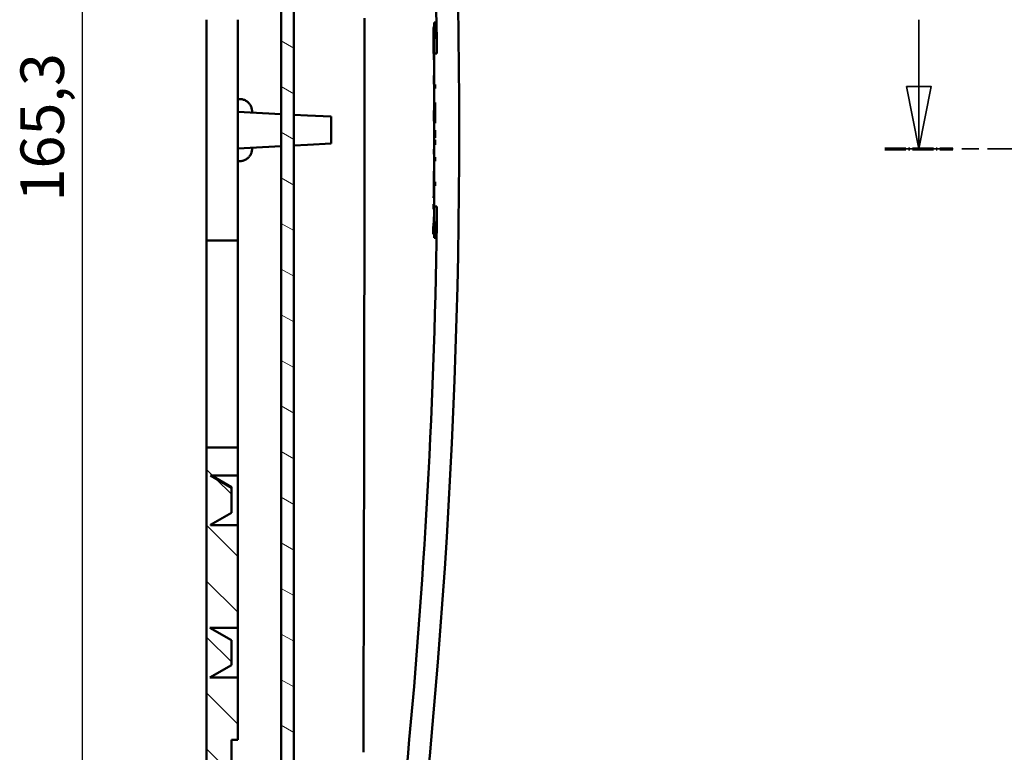
# Model space of a CAD drawing. Units: millimetres. Extents: x 0 to 841, y 0 to 594.
# Drawn here: x 227 to 306, y 306 to 365 of the extents above; entities that cross this region are included whole.
import ezdxf

# ---------------------------------------------------------------- set-up
doc = ezdxf.new("R2010")
doc.units = ezdxf.units.MM
doc.linetypes.add('CHAIN', pattern=[0.3543, 0.2362, -0.0295, 0.0591, -0.0295])
doc.linetypes.add('LONG_DASH_DOTTED', pattern=[0.3001, 0.2362, -0.0295, 0.0049, -0.0295])
for name, color, linetype, lineweight in [('Linee di vista in sezione(ISO)', 7, 'LONG_DASH_DOTTED', 35), ('Quote(ISO)', 7, 'Continuous', 25), ('Spigoli visibili(ISO)', 7, 'Continuous', 50), ('Tratteggio', 3, 'Continuous', 9)]:
    doc.layers.add(name, color=color, linetype=linetype, lineweight=lineweight)
doc.styles.add('DEFAULT-ISO~0', font='ARIAL.TTF')
doc.dimstyles.new('DEFAULT-ISO-Metodo 1b', dxfattribs={"dimtxt": 3.5, "dimasz": 2.5, "dimexe": 3.175, "dimexo": 0, "dimgap": 0.762, "dimtad": 1, "dimtoh": 1, "dimrnd": 1e-08, "dimtxsty": 'DEFAULT-ISO~0', "dimcen": 0.09, "dimdle": 10, "dimclrd": 2, "dimclre": 2, "dimclrt": 6, "dimazin": 2, "dimtfac": 0.714286, "dimtmove": 0, "dimatfit": 3, "dimfxl": 0, "dimtolj": 1, "dimlwd": 25, "dimlwe": 25, "dimarcsym": 0})

# ---------------------------------------------------------------- blocks, each defined once
blk = doc.blocks.new('SezioneConv2d2')
at = {"layer": 'Linee di vista in sezione(ISO)', "linetype": 'Continuous'}
for p, q in [((299.079, 364.561), (299.079, 359.188)), ((298.079, 359.188), (299.079, 354.188)), ((300.079, 359.188), (298.079, 359.188)), ((299.079, 359.188), (299.079, 354.188)), ((299.079, 354.188), (300.079, 359.188))]:
    blk.add_line(p, q, dxfattribs=at)
at = {"layer": 'Linee di vista in sezione(ISO)', "linetype": 'CHAIN', "ltscale": 23.277208}
blk.add_line((296.356, 354.188), (425.51, 354.188), dxfattribs=at)
at = {"layer": 'Linee di vista in sezione(ISO)', "lineweight": 70, "ltscale": 7.145963}
blk.add_line((296.356, 354.188), (301.803, 354.188), dxfattribs=at)
at = {"layer": 'Linee di vista in sezione(ISO)', "linetype": 'Continuous', "flags": 128}
blk.add_lwpolyline([(298.079, 359.188), (299.079, 354.188), (300.079, 359.188), (298.079, 359.188)], dxfattribs=at)
at = {"layer": 'Linee di vista in sezione(ISO)'}
blk.add_solid([(298.079, 359.188), (299.079, 354.188), (300.079, 359.188), (298.079, 359.188)], dxfattribs=at)
blk = doc.blocks.new('*D18')
at = {"layer": 'Defpoints', "color": 0, "linetype": 'Continuous'}
for p in [(241.83, 438.34), (231.83, 273.036), (241.83, 273.036)]:
    blk.add_point(p, dxfattribs=at)
at = {"layer": 'Quote(ISO)', "color": 2, "linetype": 'Continuous', "lineweight": 25}
for p, q in [((241.83, 438.34), (228.655, 438.34)), ((231.83, 435.84), (231.83, 275.536)), ((241.83, 273.036), (228.655, 273.036))]:
    blk.add_line(p, q, dxfattribs=at)
at = {"layer": 'Quote(ISO)', "color": 2, "linetype": 'Continuous'}
for points in [[(231.414, 435.84), (232.247, 435.84), (231.83, 438.34)], [(231.414, 275.536), (232.247, 275.536), (231.83, 273.036)]]:
    blk.add_solid(points, dxfattribs=at)
at = {"layer": 'Quote(ISO)', "color": 6, "linetype": 'Continuous', "lineweight": 25, "insert": (226.862, 349.948), "char_height": 3.5, "attachment_point": 1, "rotation": 90, "style": 'DEFAULT-ISO~0'}
blk.add_mtext('\\A1;165,3', dxfattribs=at)

msp = doc.modelspace()

# ---------------------------------------------------------------- hatches: boundary and pattern name
at = {"layer": 'Tratteggio'}
h = msp.add_hatch(dxfattribs=at)
h.set_pattern_fill('ANSI31', color=256, scale=25.4, angle=-90, style=0)
h.set_pattern_definition([(315, (0, 0), (2.245064, 2.245064), [])])
h.paths.add_polyline_path([(243.83, 420.688), (243.83, 422.688), (242.098, 423.688), (243.83, 423.688), (243.83, 436.693), (242.83, 436.693), (242.83, 437.688), (241.83, 437.688), (241.83, 381.188), (244.33, 381.188), (244.33, 383.438), (242.13, 383.438), (242.13, 383.457), (243.83, 384.438), (243.83, 386.438), (242.13, 387.42), (242.13, 387.438), (244.33, 387.438), (244.33, 395.688), (242.098, 395.688), (243.83, 396.688), (243.83, 398.688), (242.098, 399.688), (244.33, 399.688), (244.33, 404.688), (243.83, 404.688), (243.83, 407.688), (242.098, 407.688), (243.83, 408.688), (243.83, 410.688), (242.098, 411.688), (243.83, 411.688), (243.83, 419.688), (242.098, 419.688)])
h.paths.add_polyline_path([(242.13, 323.957), (243.83, 324.938), (243.83, 326.938), (242.13, 327.92), (242.13, 327.938), (244.33, 327.938), (244.33, 330.188), (241.83, 330.188), (241.83, 273.884), (241.83, 273.688), (242.83, 273.688), (242.83, 273.884), (242.83, 274.688), (243.83, 274.688), (243.83, 274.891), (243.83, 287.688), (242.098, 287.688), (243.83, 288.688), (243.83, 290.688), (242.098, 291.688), (243.83, 291.688), (243.83, 299.688), (242.098, 299.688), (243.83, 300.688), (243.83, 302.688), (242.098, 303.688), (243.83, 303.688), (243.83, 306.688), (244.33, 306.688), (244.33, 311.688), (242.098, 311.688), (243.83, 312.688), (243.83, 314.688), (242.098, 315.688), (244.33, 315.688), (244.33, 323.938), (242.13, 323.938)])
h = msp.add_hatch(dxfattribs=at)
h.set_pattern_fill('ANSI31', color=256, scale=25.4, angle=-75, style=0)
h.set_pattern_definition([(330, (0, 0), (1.5875, 2.74963), [])])
h.paths.add_polyline_path([(247.83, 299.688), (248.83, 299.688), (248.83, 411.688), (247.83, 411.688)])

# ---------------------------------------------------------------- linework, layer by layer
at = {"layer": 'Spigoli visibili(ISO)'}
for p, q in [((247.83, 411.688), (247.83, 299.688)), ((248.83, 299.688), (248.83, 411.688)), ((241.83, 364.562), (241.83, 346.814)), ((244.33, 364.562), (244.33, 346.814)), ((260.269, 364.338), (260.13, 364.338)), ((260.13, 364.338), (260.13, 361.838)), ((260.094, 364.001), (260.13, 364.001)), ((260.345, 361.838), (260.13, 361.838)), ((260.13, 361.838), (260.13, 359.364)), ((260.104, 359.708), (260.13, 359.708)), ((260.13, 359.364), (260.199, 359.364)), ((260.13, 359.364), (260.13, 359.044)), ((260.199, 359.364), (260.199, 359.044)), ((260.199, 359.044), (260.13, 359.044)), ((260.13, 359.044), (260.13, 357.907)), ((244.33, 358.188), (244.48, 358.188)), ((260.13, 357.907), (260.199, 357.907)), ((260.13, 357.907), (260.13, 357.588)), ((260.199, 357.907), (260.199, 356.255)), ((244.33, 357.162), (247.83, 356.979)), ((245.48, 357.188), (245.48, 357.102)), ((260.199, 357.588), (260.13, 357.588)), ((260.13, 357.588), (260.13, 356.255)), ((248.83, 356.926), (249.935, 356.868)), ((251.83, 356.769), (249.935, 356.868)), ((251.83, 356.769), (251.83, 354.607)), ((260.199, 356.255), (260.13, 356.255)), ((260.13, 356.255), (260.13, 355.68)), ((260.13, 355.68), (260.199, 355.68)), ((260.13, 355.68), (260.13, 355.359)), ((260.199, 355.68), (260.199, 355.055)), ((249.935, 354.508), (251.83, 354.607)), ((260.199, 355.359), (260.13, 355.359)), ((260.13, 355.359), (260.13, 355.055)), ((260.199, 355.055), (260.13, 355.055)), ((260.13, 355.055), (260.13, 354.905)), ((260.13, 354.905), (260.199, 354.905)), ((260.13, 354.905), (260.13, 354.518)), ((260.199, 354.905), (260.199, 354.518)), ((244.33, 354.214), (247.83, 354.398)), ((245.48, 354.275), (245.48, 354.188)), ((248.83, 354.45), (249.935, 354.508)), ((260.13, 354.148), (260.104, 354.148)), ((260.199, 354.518), (260.13, 354.518)), ((260.13, 354.518), (260.13, 353.515)), ((244.48, 353.188), (244.33, 353.188)), ((260.103, 353.764), (260.13, 353.764)), ((260.13, 353.515), (260.199, 353.515)), ((260.13, 353.184), (260.13, 353.515)), ((260.199, 353.184), (260.13, 353.184)), ((260.13, 353.184), (260.13, 351.538)), ((260.199, 353.515), (260.199, 353.184)), ((260.13, 352.4), (260.096, 352.4)), ((260.107, 352.017), (260.13, 352.017)), ((260.13, 351.538), (260.199, 351.538)), ((260.13, 351.207), (260.13, 351.538)), ((260.199, 351.538), (260.199, 351.207)), ((260.199, 351.207), (260.13, 351.207)), ((260.13, 351.207), (260.13, 349.538)), ((260.078, 350.242), (260.092, 350.242)), ((260.092, 350.242), (260.13, 350.242)), ((260.13, 350.417), (260.13, 350.417)), ((260.068, 349.342), (260.107, 349.342)), ((260.13, 349.728), (260.073, 349.728)), ((260.123, 349.342), (260.13, 349.342)), ((260.13, 349.538), (260.345, 349.538)), ((260.13, 349.538), (260.13, 347.038)), ((241.83, 346.814), (241.83, 330.188)), ((244.33, 346.814), (241.83, 346.814)), ((244.33, 330.188), (244.33, 346.814)), ((260.041, 347.333), (260.13, 347.333)), ((260.268, 347.038), (260.13, 347.038)), ((244.33, 330.188), (241.83, 330.188)), ((241.83, 330.188), (241.83, 273.688)), ((244.33, 327.938), (244.33, 330.188)), ((242.13, 327.92), (242.13, 327.938)), ((242.13, 327.938), (244.33, 327.938)), ((243.83, 326.938), (242.13, 327.92)), ((243.83, 327.005), (242.215, 327.938)), ((244.33, 324.01), (244.33, 327.938)), ((243.83, 327.003), (243.83, 327.005)), ((243.83, 326.938), (243.83, 327.003)), ((243.83, 324.938), (243.83, 326.938)), ((242.13, 323.957), (243.83, 324.938)), ((242.13, 323.938), (242.13, 323.957)), ((244.33, 323.938), (242.13, 323.938)), ((244.33, 323.938), (244.33, 324.01)), ((244.33, 315.688), (244.33, 323.938)), ((243.83, 314.688), (242.098, 315.688)), ((242.098, 315.688), (244.33, 315.688)), ((244.33, 311.688), (244.33, 315.688)), ((243.83, 312.688), (243.83, 314.688)), ((242.098, 311.688), (243.83, 312.688)), ((244.33, 311.688), (242.098, 311.688)), ((244.33, 306.688), (244.33, 311.688)), ((243.83, 303.688), (243.83, 306.688)), ((243.83, 306.688), (244.33, 306.688))]:
    msp.add_line(p, q, dxfattribs=at)
at = {"layer": 'Spigoli visibili(ISO)', "flags": 128}
for points in [[(254.425, 305.688), (254.427, 306.141), (254.428, 306.596), (254.43, 307.052), (254.431, 307.509), (254.433, 307.968), (254.434, 308.429), (254.436, 308.89), (254.437, 309.352), (254.439, 309.816), (254.44, 310.279), (254.441, 310.744), (254.443, 311.209), (254.444, 311.675), (254.446, 312.141), (254.447, 312.608), (254.448, 313.076), (254.45, 313.544), (254.451, 314.013), (254.452, 314.483), (254.454, 314.953), (254.455, 315.424), (254.456, 315.896), (254.457, 316.368), (254.459, 316.84), (254.46, 317.314), (254.461, 317.788), (254.462, 318.262), (254.464, 318.738), (254.465, 319.213), (254.466, 319.69), (254.467, 320.166), (254.468, 320.644), (254.469, 321.122), (254.471, 321.601), (254.472, 322.08), (254.473, 322.56), (254.474, 323.04), (254.475, 323.521), (254.476, 324.002), (254.477, 324.484), (254.478, 324.967), (254.479, 325.45), (254.48, 325.934), (254.481, 326.418), (254.482, 326.903), (254.483, 327.388), (254.484, 327.874), (254.485, 328.36), (254.486, 328.847), (254.487, 329.334), (254.488, 329.822), (254.489, 330.311), (254.49, 330.8), (254.49, 331.289), (254.491, 331.779), (254.492, 332.27), (254.493, 332.761), (254.494, 333.253), (254.494, 333.745), (254.495, 334.238), (254.496, 334.731), (254.497, 335.224), (254.497, 335.719), (254.498, 336.213), (254.499, 336.709), (254.499, 337.204), (254.5, 337.701), (254.501, 338.197), (254.501, 338.695), (254.502, 339.192), (254.502, 339.691), (254.503, 340.189), (254.504, 340.689), (254.504, 341.188), (254.505, 341.688), (254.505, 342.189), (254.506, 342.69), (254.506, 343.192), (254.506, 343.693), (254.507, 344.195), (254.507, 344.696), (254.508, 345.197), (254.508, 345.698), (254.508, 346.199), (254.509, 346.7), (254.509, 347.201), (254.509, 347.702), (254.51, 348.203), (254.51, 348.703), (254.51, 349.204), (254.51, 349.704), (254.511, 350.204), (254.511, 350.705), (254.511, 351.205), (254.511, 351.705), (254.511, 352.205), (254.511, 352.705), (254.512, 353.205), (254.512, 353.704), (254.512, 354.204), (254.512, 354.704), (254.512, 355.203), (254.512, 355.702), (254.512, 356.202), (254.512, 356.701), (254.512, 357.2), (254.512, 357.699), (254.512, 358.198), (254.511, 358.697), (254.511, 359.196), (254.511, 359.695), (254.511, 360.193), (254.511, 360.692), (254.511, 361.19), (254.511, 361.689), (254.51, 362.187), (254.51, 362.685), (254.51, 363.184), (254.51, 363.682), (254.509, 364.18), (254.509, 364.677)], [(260.345, 361.838), (260.344, 361.941), (260.342, 362.045), (260.341, 362.148), (260.339, 362.252), (260.337, 362.355), (260.335, 362.459), (260.332, 362.563), (260.33, 362.666), (260.327, 362.77), (260.325, 362.874), (260.322, 362.978), (260.319, 363.083), (260.315, 363.187), (260.312, 363.291), (260.308, 363.395), (260.304, 363.5), (260.301, 363.604), (260.296, 363.709), (260.292, 363.814), (260.288, 363.918), (260.283, 364.023), (260.278, 364.128), (260.273, 364.233), (260.268, 364.338)], [(260.094, 364.001), (260.088, 363.991), (260.082, 363.959), (260.076, 363.906), (260.071, 363.829), (260.066, 363.734), (260.062, 363.62), (260.059, 363.484), (260.057, 363.33), (260.056, 363.161), (260.056, 362.987), (260.057, 362.804), (260.059, 362.612), (260.062, 362.421), (260.066, 362.237), (260.071, 362.06), (260.076, 361.888), (260.082, 361.734), (260.089, 361.6), (260.095, 361.488), (260.102, 361.395), (260.11, 361.322), (260.117, 361.271), (260.124, 361.241), (260.13, 361.229)], [(260.1, 363.604), (260.095, 363.599), (260.091, 363.581), (260.086, 363.548), (260.082, 363.499), (260.078, 363.432), (260.075, 363.347), (260.073, 363.246), (260.071, 363.132), (260.07, 363.005), (260.07, 362.869), (260.071, 362.728), (260.073, 362.585), (260.075, 362.443), (260.078, 362.303), (260.082, 362.171), (260.086, 362.049), (260.091, 361.939), (260.097, 361.845), (260.102, 361.769), (260.107, 361.711), (260.113, 361.67), (260.118, 361.643), (260.123, 361.629), (260.128, 361.626)], [(260.13, 363.72), (260.129, 363.743), (260.128, 363.765), (260.126, 363.786), (260.125, 363.806), (260.124, 363.825), (260.122, 363.843), (260.121, 363.86), (260.119, 363.876), (260.118, 363.892), (260.117, 363.906), (260.115, 363.919), (260.114, 363.931), (260.112, 363.942), (260.111, 363.953), (260.109, 363.962), (260.107, 363.97), (260.106, 363.977), (260.104, 363.984), (260.103, 363.989), (260.101, 363.993), (260.099, 363.997), (260.098, 363.999), (260.096, 364.001), (260.094, 364.001)], [(260.13, 363.391), (260.129, 363.413), (260.128, 363.433), (260.127, 363.451), (260.125, 363.468), (260.124, 363.484), (260.123, 363.499), (260.122, 363.512), (260.12, 363.524), (260.119, 363.536), (260.118, 363.546), (260.117, 363.555), (260.115, 363.563), (260.114, 363.57), (260.113, 363.577), (260.111, 363.583), (260.11, 363.588), (260.109, 363.592), (260.108, 363.595), (260.106, 363.598), (260.105, 363.601), (260.104, 363.602), (260.103, 363.603), (260.101, 363.604), (260.1, 363.604)], [(260.128, 361.626), (260.128, 361.626), (260.128, 361.626), (260.128, 361.626), (260.128, 361.626), (260.128, 361.626), (260.129, 361.626), (260.129, 361.626), (260.129, 361.626), (260.129, 361.626), (260.129, 361.626), (260.129, 361.626), (260.129, 361.626), (260.129, 361.626), (260.129, 361.626), (260.129, 361.627), (260.13, 361.627), (260.13, 361.627), (260.13, 361.627), (260.13, 361.627), (260.13, 361.627), (260.13, 361.627), (260.13, 361.627), (260.13, 361.627), (260.13, 361.628)], [(260.104, 359.708), (260.105, 359.717), (260.106, 359.727), (260.107, 359.736), (260.109, 359.746), (260.11, 359.756), (260.111, 359.766), (260.112, 359.777), (260.113, 359.788), (260.114, 359.799), (260.116, 359.81), (260.116, 359.816), (260.117, 359.823), (260.118, 359.831), (260.119, 359.84), (260.12, 359.851), (260.121, 359.863), (260.122, 359.876), (260.124, 359.891), (260.125, 359.907), (260.127, 359.924), (260.128, 359.935), (260.129, 359.946), (260.13, 359.958), (260.131, 359.969)], [(260.131, 359.487), (260.129, 359.498), (260.128, 359.512), (260.126, 359.524), (260.125, 359.536), (260.124, 359.548), (260.123, 359.558), (260.122, 359.568), (260.121, 359.577), (260.12, 359.585), (260.119, 359.592), (260.118, 359.599), (260.117, 359.605), (260.116, 359.614), (260.115, 359.623), (260.114, 359.633), (260.113, 359.642), (260.112, 359.651), (260.111, 359.66), (260.109, 359.669), (260.108, 359.677), (260.107, 359.685), (260.106, 359.693), (260.105, 359.701), (260.104, 359.708)], [(244.48, 358.188), (244.546, 358.186), (244.611, 358.18), (244.675, 358.169), (244.739, 358.154), (244.801, 358.135), (244.863, 358.112), (244.922, 358.085), (244.98, 358.054), (245.035, 358.02), (245.089, 357.982), (245.139, 357.94), (245.187, 357.896), (245.232, 357.848), (245.273, 357.797), (245.312, 357.744), (245.346, 357.689), (245.377, 357.631), (245.404, 357.571), (245.427, 357.51), (245.446, 357.447), (245.461, 357.384), (245.472, 357.319), (245.478, 357.254), (245.48, 357.188)], [(260.13, 358.014), (260.126, 357.958), (260.123, 357.893), (260.119, 357.818), (260.116, 357.733), (260.113, 357.64), (260.11, 357.54), (260.108, 357.433), (260.106, 357.32), (260.105, 357.203), (260.104, 357.083), (260.103, 356.96), (260.103, 356.835), (260.103, 356.71), (260.104, 356.586), (260.105, 356.462), (260.106, 356.341), (260.108, 356.223), (260.11, 356.109), (260.113, 356), (260.116, 355.899), (260.119, 355.805), (260.123, 355.72), (260.127, 355.645), (260.131, 355.58)], [(260.13, 357.567), (260.128, 357.524), (260.126, 357.476), (260.124, 357.424), (260.123, 357.368), (260.121, 357.308), (260.12, 357.246), (260.119, 357.18), (260.118, 357.112), (260.117, 357.041), (260.117, 356.969), (260.117, 356.896), (260.116, 356.822), (260.117, 356.748), (260.117, 356.674), (260.117, 356.6), (260.118, 356.527), (260.119, 356.456), (260.12, 356.386), (260.121, 356.319), (260.123, 356.255), (260.124, 356.194), (260.126, 356.136), (260.128, 356.082), (260.13, 356.032)], [(245.48, 354.188), (245.478, 354.123), (245.472, 354.057), (245.461, 353.993), (245.446, 353.929), (245.427, 353.866), (245.404, 353.805), (245.377, 353.745), (245.346, 353.688), (245.311, 353.632), (245.273, 353.579), (245.232, 353.528), (245.187, 353.48), (245.139, 353.436), (245.089, 353.394), (245.035, 353.356), (244.98, 353.322), (244.922, 353.291), (244.862, 353.264), (244.801, 353.241), (244.739, 353.222), (244.675, 353.207), (244.611, 353.197), (244.546, 353.19), (244.48, 353.188)], [(260.268, 347.038), (260.273, 347.143), (260.278, 347.248), (260.283, 347.353), (260.287, 347.458), (260.292, 347.563), (260.296, 347.667), (260.3, 347.772), (260.304, 347.876), (260.308, 347.981), (260.312, 348.085), (260.315, 348.19), (260.318, 348.294), (260.322, 348.398), (260.324, 348.502), (260.327, 348.606), (260.33, 348.71), (260.332, 348.814), (260.335, 348.917), (260.337, 349.021), (260.339, 349.125), (260.34, 349.228), (260.342, 349.332), (260.343, 349.435), (260.345, 349.538)]]:
    msp.add_lwpolyline(points, dxfattribs=at)
at = {"layer": 'Spigoli visibili(ISO)'}
for centre, radius, start, end in [((-271.931, 355.693), 532.311, 0.66141, 8.67012), ((-271.931, 355.693), 534.061, 351.35092, 8.64794), ((-271.661, 355.693), 531.768, 0.41143, 0.45462), ((-271.662, 355.693), 531.768, 359.79215, 359.83346), ((-271.662, 355.693), 531.768, 359.41264, 359.64516), ((-271.683, 355.693), 531.803, 359.41268, 359.60388), ((-271.739, 355.693), 531.895, 359.43167, 359.43375), ((-271.931, 355.693), 532.311, 354.41307, 359.33746), ((-271.661, 355.693), 531.768, 359.31569, 359.35721), ((-271.661, 355.693), 531.767, 359.09913, 359.15374)]:
    msp.add_arc(centre, radius, start, end, dxfattribs=at)
for centre, major_axis, ratio, start_param, end_param in [((33.507, 362.785), (226.723, 0), 0.359602, 6.247949, 6.253485), ((33.106, 356.159), (227.174, 0), 0.363372, 0.036314, 0.040631), ((-44.175, 345.742), (304.323, 0), 0.718744, 0.014304, 0.016463), ((-39.622, 346.06), (299.781, 0), 0.706632, 0.013826, 0.015496), ((-5.414, 353.981), (265.691, 0), 0.593353, 6.241002, 6.249062), ((-1.464, 354.156), (261.741, 0), 0.576641, 6.241323, 6.248158), ((-43.868, 345.741), (304.017, 0), 0.717849, 0.010907, 0.013112)]:
    msp.add_ellipse(centre, major_axis=major_axis, ratio=ratio, start_param=start_param, end_param=end_param, dxfattribs=at)

# ---------------------------------------------------------------- block references
at = {"layer": 'Linee di vista in sezione(ISO)'}
msp.add_blockref('SezioneConv2d2', (0, 0), dxfattribs=at)

# ---------------------------------------------------------------- dimensions: what is measured, and where the dimension line sits
at = {"layer": 'Quote(ISO)', "color": 2, "linetype": 'Continuous', "lineweight": 25, "true_color": 0xffff00}
dim = msp.add_linear_dim(base=(231.83, 273.036), p1=(241.83, 438.34), p2=(241.83, 273.036), angle=90, dimstyle='DEFAULT-ISO-Metodo 1b', override={"dimtoh": 0, "dimdec": 2, "dimtp": 0, "dimtm": 0, "dimtdec": 2, "dimatfit": 2}, dxfattribs=at)
dim.commit()
dim.dimension.update_dxf_attribs({"geometry": '*D18', "text_midpoint": (231.83, 355.688), "dimtype": 160})

doc.saveas('drawing.dxf')
